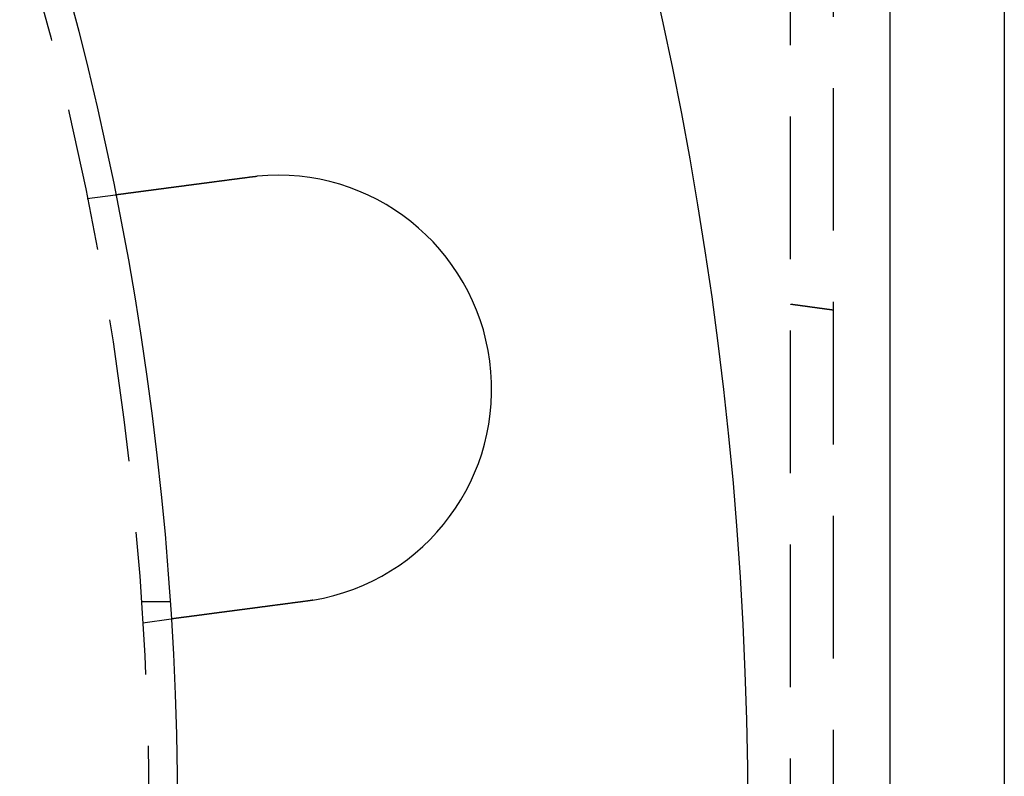
# Model space of a CAD drawing. Extents: x 0 to 1285, y -485 to 116.
# Drawn here: x 239 to 274, y -349 to -322 of the extents above; entities that cross this region are included whole.
import ezdxf

# ---------------------------------------------------------------- set-up
doc = ezdxf.new("R2010")
doc.units = 0
doc.header["$LTSCALE"] = 20
doc.linetypes.add('AUSGEZOGEN', pattern=[0])
doc.linetypes.add('VERDECKT', pattern=[0.375, 0.25, -0.125])
doc.layers.get('0').update_dxf_attribs({"linetype": 'AUSGEZOGEN'})
doc.layers.add('STEMPEL', color=3, linetype='AUSGEZOGEN')

# ---------------------------------------------------------------- blocks, each defined once
blk = doc.blocks.new('A$C8274D57A')
at = {"color": 3, "linetype": 'AUSGEZOGEN'}
for p, q in [((270, -130), (270, 130)), ((274, 130), (274, -130))]:
    blk.add_line(p, q, dxfattribs=at)
at = {"color": 1, "linetype": 'VERDECKT'}
for p, q in [((266.5, -55.5), (266.5, 55.5)), ((268, 55.5), (268, -55.5)), ((241.83242, 21.62947), (242.8262, 21.76031)), ((243.74167, 7.5), (244.74402, 7.5)), ((243.79031, 6.7578), (244.78409, 6.88863))]:
    blk.add_line(p, q, dxfattribs=at)
at = {"color": 3}
for points in [[(242.826, 21.7603, 0), (242.826, 21.7603, 0), (242.826, 21.7603, 0), (242.826, 21.7603, 0), (242.826, 21.7603, 0), (242.827, 21.7604, 0), (242.827, 21.7604, 0), (242.827, 21.7604, 0), (242.827, 21.7604, 0), (242.828, 21.7605, 0), (242.828, 21.7605, 0), (242.828, 21.7606, 0), (242.829, 21.7606, 0), (242.829, 21.7607, 0), (242.829, 21.7607, 0), (242.83, 21.7608, 0), (242.83, 21.7609, 0), (242.831, 21.7609, 0), (242.832, 21.761, 0), (242.832, 21.7611, 0), (242.833, 21.7612, 0), (242.834, 21.7613, 0), (242.834, 21.7614, 0), (242.835, 21.7615, 0), (242.836, 21.7616, 0), (242.837, 21.7617, 0), (242.838, 21.7618, 0), (242.838, 21.7619, 0), (242.839, 21.762, 0), (242.84, 21.7622, 0), (242.841, 21.7623, 0), (242.842, 21.7624, 0), (242.843, 21.7626, 0), (242.845, 21.7627, 0), (242.846, 21.7629, 0), (242.847, 21.763, 0), (242.848, 21.7632, 0), (242.849, 21.7633, 0), (242.851, 21.7635, 0), (242.852, 21.7637, 0), (242.853, 21.7639, 0), (242.855, 21.764, 0), (242.856, 21.7642, 0), (242.858, 21.7644, 0), (242.859, 21.7646, 0), (242.861, 21.7648, 0), (242.862, 21.765, 0), (242.864, 21.7652, 0), (242.865, 21.7655, 0), (242.867, 21.7657, 0), (242.869, 21.7659, 0), (242.87, 21.7661, 0), (242.872, 21.7664, 0), (242.874, 21.7666, 0), (242.876, 21.7669, 0), (242.878, 21.7671, 0), (242.88, 21.7674, 0), (242.882, 21.7676, 0), (242.884, 21.7679, 0), (242.886, 21.7682, 0), (242.888, 21.7684, 0), (242.89, 21.7687, 0), (242.892, 21.769, 0), (242.894, 21.7693, 0), (242.897, 21.7696, 0), (242.899, 21.7699, 0), (242.901, 21.7702, 0), (242.903, 21.7705, 0), (242.906, 21.7708, 0), (242.908, 21.7711, 0), (242.911, 21.7714, 0), (242.913, 21.7718, 0), (242.916, 21.7721, 0), (242.918, 21.7724, 0), (242.921, 21.7728, 0), (242.924, 21.7731, 0), (242.926, 21.7735, 0), (242.929, 21.7738, 0), (242.932, 21.7742, 0), (242.934, 21.7746, 0), (242.937, 21.7749, 0), (242.94, 21.7753, 0), (242.943, 21.7757, 0), (242.946, 21.7761, 0), (242.949, 21.7765, 0), (242.952, 21.7769, 0), (242.955, 21.7773, 0), (242.958, 21.7777, 0), (242.961, 21.7781, 0), (242.964, 21.7785, 0), (242.968, 21.7789, 0), (242.971, 21.7793, 0), (242.974, 21.7798, 0), (242.977, 21.7802, 0), (242.981, 21.7806, 0), (242.984, 21.7811, 0), (242.987, 21.7815, 0), (242.991, 21.782, 0), (242.994, 21.7824, 0), (242.998, 21.7829, 0), (243.001, 21.7833, 0), (243.005, 21.7838, 0), (243.008, 21.7843, 0), (243.012, 21.7847, 0), (243.015, 21.7852, 0), (243.019, 21.7857, 0), (243.023, 21.7862, 0), (243.027, 21.7867, 0), (243.03, 21.7872, 0), (243.034, 21.7877, 0), (243.038, 21.7882, 0), (243.042, 21.7887, 0), (243.046, 21.7892, 0), (243.05, 21.7897, 0), (243.053, 21.7902, 0), (243.057, 21.7907, 0), (243.061, 21.7913, 0), (243.065, 21.7918, 0), (243.069, 21.7923, 0), (243.073, 21.7929, 0), (243.078, 21.7934, 0), (243.082, 21.7939, 0), (243.086, 21.7945, 0), (243.09, 21.795, 0), (243.094, 21.7956, 0), (243.098, 21.7961, 0), (243.103, 21.7967, 0), (243.107, 21.7973, 0), (243.111, 21.7978, 0), (243.115, 21.7984, 0), (243.12, 21.799, 0), (243.124, 21.7995, 0), (243.128, 21.8001, 0), (243.133, 21.8007, 0), (243.137, 21.8013, 0), (243.142, 21.8018, 0), (243.146, 21.8024, 0), (243.151, 21.803, 0), (243.155, 21.8036, 0), (243.16, 21.8042, 0), (243.164, 21.8048, 0), (243.169, 21.8054, 0), (243.173, 21.806, 0), (243.178, 21.8066, 0), (243.183, 21.8072, 0), (243.187, 21.8079, 0), (243.192, 21.8085, 0), (243.197, 21.8091, 0), (243.201, 21.8097, 0), (243.206, 21.8103, 0), (243.211, 21.811, 0), (243.216, 21.8116, 0), (243.221, 21.8122, 0), (243.226, 21.8129, 0), (243.231, 21.8135, 0), (243.235, 21.8142, 0), (243.241, 21.8149, 0), (243.246, 21.8155, 0), (243.251, 21.8162, 0), (243.256, 21.8169, 0), (243.261, 21.8176, 0), (243.266, 21.8182, 0), (243.272, 21.8189, 0), (243.277, 21.8196, 0), (243.282, 21.8203, 0), (243.288, 21.821, 0), (243.293, 21.8218, 0), (243.298, 21.8225, 0), (243.304, 21.8232, 0), (243.31, 21.8239, 0), (243.315, 21.8247, 0), (243.321, 21.8254, 0), (243.326, 21.8262, 0), (243.332, 21.8269, 0), (243.338, 21.8277, 0), (243.344, 21.8284, 0), (243.349, 21.8292, 0), (243.355, 21.83, 0), (243.361, 21.8307, 0), (243.367, 21.8315, 0), (243.373, 21.8323, 0), (243.379, 21.8331, 0), (243.385, 21.8339, 0), (243.391, 21.8347, 0), (243.397, 21.8355, 0), (243.404, 21.8363, 0), (243.41, 21.8371, 0), (243.416, 21.8379, 0), (243.422, 21.8388, 0), (243.429, 21.8396, 0), (243.435, 21.8404, 0), (243.441, 21.8413, 0), (243.448, 21.8421, 0), (243.454, 21.843, 0), (243.461, 21.8438, 0), (243.467, 21.8447, 0), (243.474, 21.8456, 0), (243.48, 21.8464, 0), (243.487, 21.8473, 0), (243.494, 21.8482, 0), (243.5, 21.8491, 0), (243.507, 21.8499, 0), (243.514, 21.8508, 0), (243.521, 21.8517, 0), (243.527, 21.8526, 0), (243.534, 21.8535, 0), (243.541, 21.8544, 0), (243.548, 21.8554, 0), (243.555, 21.8563, 0), (243.562, 21.8572, 0), (243.569, 21.8581, 0), (243.576, 21.8591, 0), (243.583, 21.86, 0), (243.591, 21.8609, 0), (243.598, 21.8619, 0), (243.605, 21.8628, 0), (243.612, 21.8638, 0), (243.62, 21.8648, 0), (243.627, 21.8657, 0), (243.634, 21.8667, 0), (243.642, 21.8677, 0), (243.649, 21.8686, 0), (243.656, 21.8696, 0), (243.664, 21.8706, 0), (243.671, 21.8716, 0), (243.679, 21.8726, 0), (243.687, 21.8736, 0), (243.694, 21.8746, 0), (243.702, 21.8756, 0), (243.71, 21.8766, 0), (243.717, 21.8776, 0), (243.725, 21.8786, 0), (243.733, 21.8796, 0), (243.74, 21.8807, 0), (243.748, 21.8817, 0), (243.756, 21.8827, 0), (243.764, 21.8838, 0), (243.772, 21.8848, 0), (243.78, 21.8858, 0), (243.788, 21.8869, 0), (243.796, 21.8879, 0), (243.804, 21.889, 0), (243.812, 21.89, 0), (243.82, 21.8911, 0), (243.828, 21.8922, 0), (243.836, 21.8932, 0), (243.844, 21.8943, 0), (243.852, 21.8954, 0), (243.86, 21.8964, 0), (243.868, 21.8975, 0), (243.877, 21.8986, 0), (243.885, 21.8997, 0), (243.893, 21.9008, 0), (243.901, 21.9019, 0), (243.91, 21.903, 0), (243.918, 21.904, 0), (243.926, 21.9051, 0), (243.935, 21.9062, 0), (243.943, 21.9073, 0), (243.951, 21.9084, 0), (243.96, 21.9095, 0), (243.968, 21.9107, 0), (243.977, 21.9118, 0), (243.985, 21.9129, 0), (243.994, 21.914, 0), (244.002, 21.9151, 0), (244.01, 21.9162, 0), (244.019, 21.9173, 0), (244.027, 21.9185, 0), (244.036, 21.9196, 0), (244.045, 21.9207, 0), (244.053, 21.9218, 0), (244.062, 21.923, 0), (244.07, 21.9241, 0), (244.079, 21.9252, 0), (244.087, 21.9264, 0), (244.096, 21.9275, 0), (244.105, 21.9286, 0), (244.113, 21.9298, 0), (244.122, 21.9309, 0), (244.131, 21.932, 0), (244.139, 21.9332, 0), (244.148, 21.9343, 0), (244.157, 21.9355, 0), (244.165, 21.9366, 0), (244.174, 21.9377, 0), (244.183, 21.9389, 0), (244.191, 21.94, 0), (244.2, 21.9412, 0), (244.209, 21.9423, 0), (244.217, 21.9435, 0), (244.226, 21.9446, 0), (244.235, 21.9458, 0), (244.244, 21.9469, 0), (244.252, 21.9481, 0), (244.261, 21.9492, 0), (244.27, 21.9504, 0), (244.279, 21.9515, 0), (244.287, 21.9527, 0), (244.296, 21.9538, 0), (244.305, 21.955, 0), (244.314, 21.9562, 0), (244.323, 21.9573, 0), (244.332, 21.9585, 0), (244.341, 21.9597, 0), (244.35, 21.9609, 0), (244.359, 21.9621, 0), (244.368, 21.9633, 0), (244.377, 21.9645, 0), (244.387, 21.9657, 0), (244.396, 21.9669, 0), (244.405, 21.9682, 0), (244.414, 21.9694, 0), (244.424, 21.9706, 0), (244.433, 21.9719, 0), (244.443, 21.9731, 0), (244.452, 21.9744, 0), (244.462, 21.9756, 0), (244.471, 21.9769, 0), (244.481, 21.9782, 0), (244.491, 21.9794, 0), (244.5, 21.9807, 0), (244.51, 21.982, 0), (244.52, 21.9833, 0), (244.53, 21.9846, 0), (244.54, 21.9859, 0), (244.549, 21.9872, 0), (244.559, 21.9885, 0), (244.569, 21.9898, 0), (244.579, 21.9911, 0), (244.589, 21.9924, 0), (244.599, 21.9938, 0), (244.609, 21.9951, 0), (244.62, 21.9964, 0), (244.63, 21.9978, 0), (244.64, 21.9991, 0), (244.65, 22.0004, 0), (244.66, 22.0018, 0), (244.671, 22.0031, 0), (244.681, 22.0045, 0), (244.691, 22.0059, 0), (244.702, 22.0072, 0), (244.712, 22.0086, 0), (244.723, 22.01, 0), (244.733, 22.0114, 0), (244.744, 22.0127, 0), (244.754, 22.0141, 0), (244.765, 22.0155, 0), (244.775, 22.0169, 0), (244.786, 22.0183, 0), (244.797, 22.0197, 0), (244.807, 22.0211, 0), (244.818, 22.0225, 0), (244.829, 22.0239, 0), (244.84, 22.0254, 0), (244.85, 22.0268, 0), (244.861, 22.0282, 0), (244.872, 22.0296, 0), (244.883, 22.0311, 0), (244.894, 22.0325, 0), (244.905, 22.0339, 0), (244.916, 22.0354, 0), (244.927, 22.0368, 0), (244.938, 22.0383, 0), (244.949, 22.0397, 0), (244.96, 22.0412, 0), (244.971, 22.0426, 0), (244.982, 22.0441, 0), (244.993, 22.0456, 0), (245.004, 22.047, 0), (245.015, 22.0485, 0), (245.026, 22.05, 0), (245.038, 22.0514, 0), (245.049, 22.0529, 0), (245.06, 22.0544, 0), (245.071, 22.0559, 0), (245.083, 22.0574, 0), (245.094, 22.0589, 0), (245.105, 22.0603, 0), (245.117, 22.0618, 0), (245.128, 22.0633, 0), (245.139, 22.0648, 0), (245.151, 22.0663, 0), (245.162, 22.0678, 0), (245.174, 22.0693, 0), (245.185, 22.0708, 0), (245.196, 22.0724, 0), (245.208, 22.0739, 0), (245.219, 22.0754, 0), (245.231, 22.0769, 0), (245.242, 22.0784, 0), (245.254, 22.0799, 0), (245.265, 22.0814, 0), (245.277, 22.083, 0), (245.289, 22.0845, 0), (245.3, 22.086, 0), (245.312, 22.0875, 0), (245.323, 22.089, 0), (245.335, 22.0906, 0), (245.346, 22.0921, 0), (245.358, 22.0936, 0), (245.37, 22.0952, 0), (245.381, 22.0967, 0), (245.393, 22.0982, 0), (245.405, 22.0997, 0), (245.416, 22.1013, 0), (245.428, 22.1028, 0), (245.439, 22.1043, 0), (245.451, 22.1059, 0), (245.463, 22.1074, 0), (245.474, 22.1089, 0), (245.486, 22.1105, 0), (245.498, 22.112, 0), (245.509, 22.1136, 0), (245.521, 22.1151, 0), (245.533, 22.1166, 0), (245.544, 22.1182, 0), (245.556, 22.1197, 0), (245.568, 22.1212, 0), (245.579, 22.1228, 0), (245.591, 22.1243, 0), (245.603, 22.1258, 0), (245.614, 22.1274, 0), (245.626, 22.1289, 0), (245.638, 22.1304, 0), (245.649, 22.132, 0), (245.661, 22.1335, 0), (245.672, 22.135, 0), (245.684, 22.1366, 0), (245.696, 22.1381, 0), (245.707, 22.1396, 0), (245.719, 22.1411, 0), (245.731, 22.1427, 0), (245.742, 22.1442, 0), (245.754, 22.1457, 0), (245.765, 22.1472, 0), (245.777, 22.1488, 0), (245.788, 22.1503, 0), (245.8, 22.1518, 0), (245.811, 22.1533, 0), (245.823, 22.1548, 0), (245.834, 22.1563, 0), (245.846, 22.1579, 0), (245.857, 22.1594, 0), (245.869, 22.1609, 0), (245.88, 22.1624, 0), (245.892, 22.1639, 0), (245.903, 22.1654, 0), (245.915, 22.1669, 0), (245.926, 22.1684, 0), (245.938, 22.1699, 0), (245.949, 22.1715, 0), (245.961, 22.173, 0), (245.972, 22.1745, 0), (245.984, 22.1761, 0), (245.996, 22.1776, 0), (246.008, 22.1792, 0), (246.02, 22.1807, 0), (246.031, 22.1823, 0), (246.043, 22.1838, 0), (246.055, 22.1854, 0), (246.067, 22.187, 0), (246.079, 22.1886, 0), (246.091, 22.1901, 0), (246.103, 22.1917, 0), (246.115, 22.1933, 0), (246.127, 22.1949, 0), (246.14, 22.1965, 0), (246.152, 22.1981, 0), (246.164, 22.1997, 0), (246.176, 22.2013, 0), (246.189, 22.203, 0), (246.201, 22.2046, 0), (246.213, 22.2062, 0), (246.226, 22.2078, 0), (246.238, 22.2095, 0), (246.25, 22.2111, 0), (246.263, 22.2127, 0), (246.275, 22.2144, 0), (246.288, 22.216, 0), (246.3, 22.2177, 0), (246.313, 22.2193, 0), (246.325, 22.221, 0), (246.338, 22.2226, 0), (246.351, 22.2243, 0), (246.363, 22.226, 0), (246.376, 22.2276, 0), (246.389, 22.2293, 0), (246.401, 22.231, 0), (246.414, 22.2327, 0), (246.427, 22.2343, 0), (246.44, 22.236, 0), (246.452, 22.2377, 0), (246.465, 22.2394, 0), (246.478, 22.2411, 0), (246.491, 22.2428, 0), (246.504, 22.2445, 0), (246.517, 22.2462, 0), (246.53, 22.2479, 0), (246.543, 22.2496, 0), (246.556, 22.2513, 0), (246.569, 22.253, 0), (246.582, 22.2547, 0), (246.595, 22.2564, 0), (246.608, 22.2581, 0), (246.621, 22.2598, 0), (246.634, 22.2616, 0), (246.647, 22.2633, 0), (246.66, 22.265, 0), (246.673, 22.2667, 0), (246.686, 22.2685, 0), (246.699, 22.2702, 0), (246.712, 22.2719, 0), (246.725, 22.2736, 0), (246.738, 22.2754, 0), (246.752, 22.2771, 0), (246.765, 22.2788, 0), (246.778, 22.2806, 0), (246.791, 22.2823, 0), (246.804, 22.284, 0), (246.818, 22.2858, 0), (246.831, 22.2875, 0), (246.844, 22.2893, 0), (246.857, 22.291, 0), (246.87, 22.2927, 0), (246.884, 22.2945, 0), (246.897, 22.2962, 0), (246.91, 22.298, 0), (246.923, 22.2997, 0), (246.937, 22.3015, 0), (246.95, 22.3032, 0), (246.963, 22.305, 0), (246.976, 22.3067, 0), (246.99, 22.3084, 0), (247.003, 22.3102, 0), (247.016, 22.3119, 0), (247.03, 22.3137, 0), (247.043, 22.3154, 0), (247.056, 22.3172, 0), (247.069, 22.3189, 0), (247.083, 22.3207, 0), (247.096, 22.3224, 0), (247.109, 22.3242, 0), (247.122, 22.3259, 0), (247.136, 22.3276, 0), (247.149, 22.3294, 0), (247.162, 22.3311, 0), (247.175, 22.3329, 0), (247.189, 22.3346, 0), (247.202, 22.3364, 0), (247.215, 22.3381, 0), (247.228, 22.3398, 0), (247.241, 22.3416, 0), (247.255, 22.3433, 0), (247.268, 22.345, 0), (247.281, 22.3468, 0), (247.294, 22.3485, 0), (247.307, 22.3502, 0), (247.32, 22.352, 0), (247.333, 22.3537, 0), (247.347, 22.3554, 0), (247.36, 22.3571, 0), (247.373, 22.3589, 0), (247.386, 22.3606, 0), (247.399, 22.3623, 0), (247.412, 22.364, 0), (247.425, 22.3657, 0), (247.438, 22.3675, 0), (247.451, 22.3692, 0), (247.464, 22.3709, 0), (247.477, 22.3726, 0), (247.49, 22.3743, 0), (247.503, 22.376, 0), (247.516, 22.3777, 0), (247.529, 22.3794, 0), (247.541, 22.3811, 0)], [(247.541, 22.3811, 0), (247.543, 22.3813, 0), (247.545, 22.3816, 0), (247.547, 22.3819, 0), (247.549, 22.3821, 0), (247.551, 22.3824, 0), (247.553, 22.3827, 0), (247.555, 22.3829, 0), (247.557, 22.3832, 0), (247.559, 22.3834, 0), (247.561, 22.3837, 0), (247.563, 22.3839, 0), (247.565, 22.3842, 0), (247.567, 22.3845, 0), (247.569, 22.3847, 0), (247.571, 22.385, 0), (247.573, 22.3852, 0), (247.575, 22.3855, 0), (247.577, 22.3857, 0), (247.579, 22.386, 0), (247.581, 22.3862, 0), (247.583, 22.3865, 0), (247.585, 22.3867, 0), (247.587, 22.387, 0), (247.589, 22.3872, 0), (247.591, 22.3875, 0), (247.593, 22.3877, 0), (247.595, 22.388, 0), (247.597, 22.3882, 0), (247.599, 22.3885, 0), (247.601, 22.3887, 0), (247.603, 22.389, 0), (247.605, 22.3892, 0), (247.607, 22.3895, 0), (247.609, 22.3897, 0), (247.611, 22.39, 0), (247.613, 22.3902, 0), (247.615, 22.3904, 0), (247.617, 22.3907, 0), (247.619, 22.3909, 0), (247.621, 22.3912, 0), (247.623, 22.3914, 0), (247.625, 22.3917, 0), (247.627, 22.3919, 0), (247.629, 22.3921, 0), (247.631, 22.3924, 0), (247.633, 22.3926, 0), (247.635, 22.3928, 0), (247.637, 22.3931, 0), (247.639, 22.3933, 0), (247.641, 22.3936, 0), (247.643, 22.3938, 0), (247.645, 22.394, 0), (247.647, 22.3943, 0), (247.649, 22.3945, 0), (247.651, 22.3947, 0), (247.653, 22.395, 0), (247.655, 22.3952, 0), (247.657, 22.3954, 0), (247.659, 22.3957, 0), (247.661, 22.3959, 0), (247.663, 22.3961, 0), (247.665, 22.3963, 0), (247.667, 22.3966, 0), (247.669, 22.3968, 0), (247.671, 22.397, 0), (247.673, 22.3973, 0), (247.675, 22.3975, 0), (247.677, 22.3977, 0), (247.679, 22.3979, 0), (247.681, 22.3982, 0), (247.683, 22.3984, 0), (247.685, 22.3986, 0), (247.687, 22.3988, 0), (247.689, 22.3991, 0), (247.691, 22.3993, 0), (247.693, 22.3995, 0), (247.695, 22.3997, 0), (247.697, 22.3999, 0), (247.699, 22.4002, 0), (247.701, 22.4004, 0), (247.703, 22.4006, 0), (247.705, 22.4008, 0), (247.707, 22.401, 0), (247.709, 22.4013, 0), (247.711, 22.4015, 0), (247.713, 22.4017, 0), (247.715, 22.4019, 0), (247.717, 22.4021, 0), (247.719, 22.4023, 0), (247.721, 22.4026, 0), (247.723, 22.4028, 0), (247.725, 22.403, 0), (247.727, 22.4032, 0), (247.729, 22.4034, 0), (247.731, 22.4036, 0), (247.733, 22.4038, 0), (247.735, 22.404, 0), (247.737, 22.4043, 0), (247.739, 22.4045, 0), (247.741, 22.4047, 0), (247.743, 22.4049, 0), (247.745, 22.4051, 0), (247.747, 22.4053, 0), (247.749, 22.4055, 0), (247.751, 22.4057, 0), (247.753, 22.4059, 0), (247.755, 22.4061, 0), (247.757, 22.4063, 0), (247.759, 22.4065, 0), (247.761, 22.4067, 0), (247.763, 22.4069, 0), (247.765, 22.4071, 0), (247.767, 22.4073, 0), (247.769, 22.4075, 0), (247.771, 22.4077, 0), (247.773, 22.4079, 0), (247.775, 22.4081, 0), (247.777, 22.4083, 0), (247.779, 22.4085, 0), (247.781, 22.4087, 0), (247.783, 22.4089, 0), (247.785, 22.4091, 0), (247.787, 22.4093, 0), (247.789, 22.4095, 0), (247.791, 22.4097, 0), (247.793, 22.4099, 0), (247.795, 22.4101, 0)], [(249.499, 7.50941, 0), (249.487, 7.50772, 0), (249.474, 7.50602, 0), (249.461, 7.50432, 0), (249.448, 7.50262, 0), (249.435, 7.50091, 0), (249.422, 7.49921, 0), (249.409, 7.4975, 0), (249.396, 7.49579, 0), (249.383, 7.49407, 0), (249.37, 7.49236, 0), (249.357, 7.49064, 0), (249.344, 7.48892, 0), (249.331, 7.4872, 0), (249.318, 7.48548, 0), (249.304, 7.48375, 0), (249.291, 7.48202, 0), (249.278, 7.4803, 0), (249.265, 7.47857, 0), (249.252, 7.47684, 0), (249.239, 7.4751, 0), (249.226, 7.47337, 0), (249.212, 7.47163, 0), (249.199, 7.4699, 0), (249.186, 7.46816, 0), (249.173, 7.46642, 0), (249.16, 7.46468, 0), (249.146, 7.46294, 0), (249.133, 7.4612, 0), (249.12, 7.45946, 0), (249.107, 7.45772, 0), (249.093, 7.45597, 0), (249.08, 7.45423, 0), (249.067, 7.45248, 0), (249.054, 7.45074, 0), (249.04, 7.44899, 0), (249.027, 7.44725, 0), (249.014, 7.4455, 0), (249.001, 7.44376, 0), (248.987, 7.44201, 0), (248.974, 7.44026, 0), (248.961, 7.43852, 0), (248.948, 7.43677, 0), (248.934, 7.43502, 0), (248.921, 7.43328, 0), (248.908, 7.43153, 0), (248.895, 7.42979, 0), (248.881, 7.42804, 0), (248.868, 7.4263, 0), (248.855, 7.42455, 0), (248.842, 7.42281, 0), (248.828, 7.42107, 0), (248.815, 7.41933, 0), (248.802, 7.41759, 0), (248.789, 7.41585, 0), (248.775, 7.41411, 0), (248.762, 7.41237, 0), (248.749, 7.41063, 0), (248.736, 7.4089, 0), (248.723, 7.40716, 0), (248.71, 7.40543, 0), (248.696, 7.4037, 0), (248.683, 7.40197, 0), (248.67, 7.40024, 0), (248.657, 7.39851, 0), (248.644, 7.39678, 0), (248.631, 7.39506, 0), (248.618, 7.39333, 0), (248.605, 7.39161, 0), (248.592, 7.38989, 0), (248.578, 7.38818, 0), (248.565, 7.38646, 0), (248.552, 7.38475, 0), (248.539, 7.38303, 0), (248.526, 7.38132, 0), (248.513, 7.37962, 0), (248.501, 7.37791, 0), (248.488, 7.37621, 0), (248.475, 7.37451, 0), (248.462, 7.37281, 0), (248.449, 7.37111, 0), (248.436, 7.36942, 0), (248.423, 7.36773, 0), (248.41, 7.36604, 0), (248.398, 7.36435, 0), (248.385, 7.36267, 0), (248.372, 7.36099, 0), (248.359, 7.35931, 0), (248.347, 7.35764, 0), (248.334, 7.35597, 0), (248.321, 7.3543, 0), (248.309, 7.35263, 0), (248.296, 7.35097, 0), (248.283, 7.34931, 0), (248.271, 7.34766, 0), (248.258, 7.346, 0), (248.246, 7.34435, 0), (248.233, 7.34271, 0), (248.221, 7.34107, 0), (248.208, 7.33943, 0), (248.196, 7.33779, 0), (248.183, 7.33616, 0), (248.171, 7.33453, 0), (248.159, 7.33291, 0), (248.146, 7.33129, 0), (248.134, 7.32967, 0), (248.122, 7.32806, 0), (248.11, 7.32645, 0), (248.097, 7.32485, 0), (248.085, 7.32325, 0), (248.073, 7.32165, 0), (248.061, 7.32006, 0), (248.049, 7.31847, 0), (248.037, 7.31689, 0), (248.025, 7.31531, 0), (248.013, 7.31374, 0), (248.001, 7.31217, 0), (247.989, 7.3106, 0), (247.977, 7.30904, 0), (247.966, 7.30749, 0), (247.954, 7.30594, 0), (247.942, 7.30439, 0), (247.93, 7.30285, 0), (247.919, 7.30131, 0), (247.907, 7.29978, 0), (247.895, 7.29826, 0), (247.884, 7.29674, 0), (247.872, 7.29522, 0), (247.861, 7.29371, 0), (247.85, 7.2922, 0), (247.838, 7.2907, 0), (247.827, 7.28919, 0), (247.815, 7.28769, 0), (247.804, 7.28618, 0), (247.792, 7.28467, 0), (247.781, 7.28315, 0), (247.769, 7.28164, 0), (247.758, 7.28012, 0), (247.746, 7.2786, 0), (247.735, 7.27708, 0), (247.723, 7.27556, 0), (247.712, 7.27404, 0), (247.7, 7.27252, 0), (247.688, 7.27099, 0), (247.677, 7.26947, 0), (247.665, 7.26794, 0), (247.654, 7.26641, 0), (247.642, 7.26488, 0), (247.63, 7.26335, 0), (247.619, 7.26182, 0), (247.607, 7.26029, 0), (247.595, 7.25876, 0), (247.584, 7.25723, 0), (247.572, 7.25569, 0), (247.561, 7.25416, 0), (247.549, 7.25263, 0), (247.537, 7.25109, 0), (247.526, 7.24956, 0), (247.514, 7.24802, 0), (247.502, 7.24649, 0), (247.491, 7.24495, 0), (247.479, 7.24342, 0), (247.467, 7.24188, 0), (247.456, 7.24035, 0), (247.444, 7.23881, 0), (247.432, 7.23728, 0), (247.421, 7.23574, 0), (247.409, 7.23421, 0), (247.397, 7.23267, 0), (247.386, 7.23114, 0), (247.374, 7.22961, 0), (247.362, 7.22808, 0), (247.351, 7.22654, 0), (247.339, 7.22501, 0), (247.328, 7.22348, 0), (247.316, 7.22195, 0), (247.304, 7.22043, 0), (247.293, 7.2189, 0), (247.281, 7.21737, 0), (247.27, 7.21585, 0), (247.258, 7.21432, 0), (247.246, 7.2128, 0), (247.235, 7.21128, 0), (247.223, 7.20976, 0), (247.212, 7.20824, 0), (247.2, 7.20673, 0), (247.189, 7.20521, 0), (247.177, 7.2037, 0), (247.166, 7.20219, 0), (247.154, 7.20068, 0), (247.143, 7.19917, 0), (247.131, 7.19766, 0), (247.12, 7.19616, 0), (247.109, 7.19466, 0), (247.097, 7.19316, 0), (247.086, 7.19166, 0), (247.074, 7.19017, 0), (247.063, 7.18867, 0), (247.052, 7.18718, 0), (247.041, 7.1857, 0), (247.029, 7.18421, 0), (247.018, 7.18273, 0), (247.007, 7.18125, 0), (246.995, 7.17977, 0), (246.984, 7.17829, 0), (246.973, 7.17682, 0), (246.962, 7.17535, 0), (246.951, 7.17389, 0), (246.94, 7.17242, 0), (246.929, 7.17096, 0), (246.918, 7.16951, 0), (246.907, 7.16805, 0), (246.895, 7.1666, 0), (246.884, 7.16515, 0), (246.874, 7.16371, 0), (246.863, 7.16227, 0), (246.852, 7.16083, 0), (246.841, 7.1594, 0), (246.83, 7.15797, 0), (246.819, 7.15654, 0), (246.808, 7.15511, 0), (246.797, 7.15369, 0), (246.787, 7.15228, 0), (246.776, 7.15086, 0), (246.765, 7.14945, 0), (246.755, 7.14805, 0), (246.744, 7.14664, 0), (246.733, 7.14524, 0), (246.723, 7.14385, 0), (246.712, 7.14246, 0), (246.702, 7.14107, 0), (246.691, 7.13969, 0), (246.681, 7.13831, 0), (246.67, 7.13693, 0), (246.66, 7.13556, 0), (246.649, 7.13419, 0), (246.639, 7.13283, 0), (246.629, 7.13147, 0), (246.618, 7.13012, 0), (246.608, 7.12877, 0), (246.598, 7.12742, 0), (246.588, 7.12608, 0), (246.578, 7.12474, 0), (246.567, 7.12341, 0), (246.557, 7.12208, 0), (246.547, 7.12075, 0), (246.537, 7.11943, 0), (246.527, 7.11812, 0), (246.517, 7.11681, 0), (246.507, 7.1155, 0), (246.497, 7.1142, 0), (246.488, 7.1129, 0), (246.478, 7.11161, 0), (246.468, 7.11033, 0), (246.458, 7.10904, 0), (246.449, 7.10777, 0), (246.439, 7.1065, 0), (246.429, 7.10523, 0), (246.42, 7.10397, 0), (246.41, 7.10271, 0), (246.401, 7.10146, 0), (246.391, 7.10021, 0), (246.382, 7.09897, 0), (246.372, 7.09773, 0), (246.363, 7.0965, 0), (246.354, 7.09528, 0), (246.344, 7.09406, 0), (246.335, 7.09284, 0), (246.326, 7.09163, 0), (246.317, 7.09043, 0), (246.308, 7.08923, 0), (246.299, 7.08804, 0), (246.29, 7.08685, 0), (246.281, 7.08567, 0), (246.272, 7.08449, 0), (246.263, 7.08332, 0), (246.254, 7.08216, 0), (246.245, 7.081, 0), (246.237, 7.07985, 0), (246.228, 7.0787, 0), (246.219, 7.07755, 0), (246.21, 7.0764, 0), (246.202, 7.07525, 0), (246.193, 7.0741, 0), (246.184, 7.07295, 0), (246.175, 7.0718, 0), (246.167, 7.07065, 0), (246.158, 7.06951, 0), (246.149, 7.06836, 0), (246.141, 7.06721, 0), (246.132, 7.06607, 0), (246.123, 7.06493, 0), (246.114, 7.06378, 0), (246.106, 7.06264, 0), (246.097, 7.0615, 0), (246.088, 7.06036, 0), (246.08, 7.05922, 0), (246.071, 7.05808, 0), (246.063, 7.05695, 0), (246.054, 7.05581, 0), (246.045, 7.05468, 0), (246.037, 7.05355, 0), (246.028, 7.05242, 0), (246.02, 7.05129, 0), (246.011, 7.05016, 0), (246.002, 7.04903, 0), (245.994, 7.04791, 0), (245.985, 7.04679, 0), (245.977, 7.04566, 0), (245.968, 7.04455, 0), (245.96, 7.04343, 0), (245.951, 7.04231, 0), (245.943, 7.0412, 0), (245.935, 7.04009, 0), (245.926, 7.03898, 0), (245.918, 7.03787, 0), (245.909, 7.03677, 0), (245.901, 7.03566, 0), (245.893, 7.03456, 0), (245.884, 7.03347, 0), (245.876, 7.03237, 0), (245.868, 7.03128, 0), (245.859, 7.03019, 0), (245.851, 7.0291, 0), (245.843, 7.02802, 0), (245.835, 7.02693, 0), (245.826, 7.02585, 0), (245.818, 7.02478, 0), (245.81, 7.0237, 0), (245.802, 7.02263, 0), (245.794, 7.02156, 0), (245.786, 7.0205, 0), (245.778, 7.01944, 0), (245.77, 7.01838, 0), (245.762, 7.01732, 0), (245.754, 7.01627, 0), (245.746, 7.01522, 0), (245.738, 7.01417, 0), (245.73, 7.01313, 0), (245.722, 7.01209, 0), (245.714, 7.01106, 0), (245.706, 7.01003, 0), (245.698, 7.009, 0), (245.691, 7.00797, 0), (245.683, 7.00695, 0), (245.675, 7.00594, 0), (245.667, 7.00492, 0), (245.66, 7.00391, 0), (245.652, 7.00291, 0), (245.644, 7.00191, 0), (245.637, 7.00091, 0), (245.629, 6.99992, 0), (245.622, 6.99893, 0), (245.614, 6.99794, 0), (245.607, 6.99696, 0), (245.6, 6.99599, 0), (245.592, 6.99501, 0), (245.585, 6.99405, 0), (245.577, 6.99308, 0), (245.57, 6.99212, 0), (245.563, 6.99117, 0), (245.556, 6.99022, 0), (245.549, 6.98927, 0), (245.541, 6.98833, 0), (245.534, 6.98739, 0), (245.527, 6.98646, 0), (245.52, 6.98553, 0), (245.513, 6.98461, 0), (245.506, 6.98369, 0), (245.499, 6.98278, 0), (245.492, 6.98186, 0), (245.485, 6.98096, 0), (245.479, 6.98006, 0), (245.472, 6.97916, 0), (245.465, 6.97827, 0), (245.458, 6.97738, 0), (245.452, 6.9765, 0), (245.445, 6.97562, 0), (245.438, 6.97475, 0), (245.432, 6.97388, 0), (245.425, 6.97302, 0), (245.419, 6.97216, 0), (245.412, 6.9713, 0), (245.406, 6.97045, 0), (245.399, 6.96961, 0), (245.393, 6.96877, 0), (245.386, 6.96793, 0), (245.38, 6.9671, 0), (245.374, 6.96628, 0), (245.368, 6.96546, 0), (245.361, 6.96464, 0), (245.355, 6.96383, 0), (245.349, 6.96302, 0), (245.343, 6.96222, 0), (245.337, 6.96142, 0), (245.331, 6.96063, 0), (245.325, 6.95985, 0), (245.319, 6.95907, 0), (245.313, 6.95829, 0), (245.307, 6.95752, 0), (245.302, 6.95675, 0), (245.296, 6.95599, 0), (245.29, 6.95523, 0), (245.284, 6.95448, 0), (245.279, 6.95374, 0), (245.273, 6.953, 0), (245.267, 6.95226, 0), (245.262, 6.95153, 0), (245.256, 6.95081, 0), (245.251, 6.95009, 0), (245.245, 6.94937, 0), (245.24, 6.94866, 0), (245.235, 6.94796, 0), (245.229, 6.94726, 0), (245.224, 6.94657, 0), (245.219, 6.94588, 0), (245.214, 6.94519, 0), (245.209, 6.94452, 0), (245.203, 6.94384, 0), (245.198, 6.94318, 0), (245.193, 6.94252, 0), (245.188, 6.94186, 0), (245.183, 6.94121, 0), (245.179, 6.94056, 0), (245.174, 6.93993, 0), (245.169, 6.93929, 0), (245.164, 6.93866, 0), (245.159, 6.93804, 0), (245.155, 6.93742, 0), (245.15, 6.9368, 0), (245.145, 6.93619, 0), (245.141, 6.93557, 0), (245.136, 6.93496, 0), (245.131, 6.93435, 0), (245.127, 6.93375, 0), (245.122, 6.93315, 0), (245.118, 6.93255, 0), (245.113, 6.93195, 0), (245.109, 6.93136, 0), (245.104, 6.93076, 0), (245.1, 6.93018, 0), (245.095, 6.92959, 0), (245.091, 6.92901, 0), (245.086, 6.92843, 0), (245.082, 6.92785, 0), (245.078, 6.92728, 0), (245.073, 6.92671, 0), (245.069, 6.92614, 0), (245.065, 6.92558, 0), (245.06, 6.92502, 0), (245.056, 6.92446, 0), (245.052, 6.92391, 0), (245.048, 6.92335, 0), (245.044, 6.92281, 0), (245.04, 6.92226, 0), (245.035, 6.92172, 0), (245.031, 6.92118, 0), (245.027, 6.92065, 0), (245.023, 6.92012, 0), (245.019, 6.91959, 0), (245.015, 6.91907, 0), (245.011, 6.91855, 0), (245.007, 6.91803, 0), (245.004, 6.91752, 0), (245, 6.91701, 0), (244.996, 6.9165, 0), (244.992, 6.916, 0), (244.988, 6.91551, 0), (244.984, 6.91501, 0), (244.981, 6.91452, 0), (244.977, 6.91404, 0), (244.973, 6.91355, 0), (244.97, 6.91308, 0), (244.966, 6.9126, 0), (244.963, 6.91213, 0), (244.959, 6.91167, 0), (244.956, 6.9112, 0), (244.952, 6.91075, 0), (244.949, 6.91029, 0), (244.945, 6.90984, 0), (244.942, 6.9094, 0), (244.938, 6.90896, 0), (244.935, 6.90852, 0), (244.932, 6.90809, 0), (244.929, 6.90766, 0), (244.925, 6.90724, 0), (244.922, 6.90682, 0), (244.919, 6.90641, 0), (244.916, 6.906, 0), (244.913, 6.90559, 0), (244.91, 6.90519, 0), (244.907, 6.9048, 0), (244.904, 6.9044, 0), (244.901, 6.90402, 0), (244.898, 6.90364, 0), (244.895, 6.90326, 0), (244.892, 6.90289, 0), (244.89, 6.90252, 0), (244.887, 6.90216, 0), (244.884, 6.9018, 0), (244.881, 6.90145, 0), (244.879, 6.9011, 0), (244.876, 6.90076, 0), (244.874, 6.90042, 0), (244.871, 6.90009, 0), (244.869, 6.89976, 0), (244.866, 6.89943, 0), (244.864, 6.89912, 0), (244.861, 6.8988, 0), (244.859, 6.8985, 0), (244.857, 6.89819, 0), (244.854, 6.89789, 0), (244.852, 6.8976, 0), (244.85, 6.89731, 0), (244.848, 6.89703, 0), (244.846, 6.89675, 0), (244.844, 6.89648, 0), (244.842, 6.89621, 0), (244.84, 6.89595, 0), (244.838, 6.89569, 0), (244.836, 6.89543, 0), (244.834, 6.89518, 0), (244.832, 6.89494, 0), (244.83, 6.8947, 0), (244.828, 6.89446, 0), (244.827, 6.89423, 0), (244.825, 6.89401, 0), (244.823, 6.89379, 0), (244.822, 6.89357, 0), (244.82, 6.89336, 0), (244.818, 6.89315, 0), (244.817, 6.89295, 0), (244.815, 6.89276, 0), (244.814, 6.89256, 0), (244.813, 6.89238, 0), (244.811, 6.89219, 0), (244.81, 6.89201, 0), (244.808, 6.89184, 0), (244.807, 6.89167, 0), (244.806, 6.89151, 0), (244.805, 6.89135, 0), (244.804, 6.89119, 0), (244.802, 6.89104, 0), (244.801, 6.8909, 0), (244.8, 6.89076, 0), (244.799, 6.89062, 0), (244.798, 6.89049, 0), (244.797, 6.89036, 0), (244.796, 6.89024, 0), (244.795, 6.89012, 0), (244.795, 6.89001, 0), (244.794, 6.8899, 0), (244.793, 6.8898, 0), (244.792, 6.8897, 0), (244.791, 6.8896, 0), (244.791, 6.88951, 0), (244.79, 6.88942, 0), (244.789, 6.88934, 0), (244.789, 6.88927, 0), (244.788, 6.88919, 0), (244.788, 6.88912, 0), (244.787, 6.88906, 0), (244.787, 6.889, 0), (244.786, 6.88895, 0), (244.786, 6.8889, 0), (244.786, 6.88885, 0), (244.785, 6.88881, 0), (244.785, 6.88877, 0), (244.785, 6.88874, 0), (244.785, 6.88871, 0), (244.785, 6.88869, 0), (244.784, 6.88867, 0), (244.784, 6.88865, 0), (244.784, 6.88864, 0), (244.784, 6.88863, 0), (244.784, 6.88863, 0)], [(249.752, 7.54707, 0), (249.75, 7.54674, 0), (249.748, 7.54641, 0), (249.746, 7.54608, 0), (249.744, 7.54575, 0), (249.742, 7.54543, 0), (249.74, 7.5451, 0), (249.738, 7.54477, 0), (249.736, 7.54445, 0), (249.734, 7.54412, 0), (249.732, 7.54379, 0), (249.73, 7.54347, 0), (249.728, 7.54314, 0), (249.726, 7.54282, 0), (249.724, 7.5425, 0), (249.722, 7.54218, 0), (249.72, 7.54185, 0), (249.718, 7.54153, 0), (249.716, 7.54121, 0), (249.714, 7.54089, 0), (249.712, 7.54057, 0), (249.71, 7.54025, 0), (249.708, 7.53993, 0), (249.706, 7.53961, 0), (249.704, 7.53929, 0), (249.702, 7.53898, 0), (249.7, 7.53866, 0), (249.698, 7.53834, 0), (249.696, 7.53803, 0), (249.694, 7.53771, 0), (249.693, 7.5374, 0), (249.691, 7.53708, 0), (249.689, 7.53677, 0), (249.687, 7.53646, 0), (249.685, 7.53615, 0), (249.683, 7.53583, 0), (249.681, 7.53552, 0), (249.679, 7.53521, 0), (249.677, 7.5349, 0), (249.675, 7.53459, 0), (249.673, 7.53428, 0), (249.671, 7.53397, 0), (249.669, 7.53366, 0), (249.667, 7.53336, 0), (249.665, 7.53305, 0), (249.663, 7.53274, 0), (249.661, 7.53244, 0), (249.659, 7.53213, 0), (249.657, 7.53183, 0), (249.655, 7.53152, 0), (249.653, 7.53122, 0), (249.651, 7.53091, 0), (249.649, 7.53061, 0), (249.647, 7.53031, 0), (249.645, 7.53001, 0), (249.643, 7.52971, 0), (249.641, 7.5294, 0), (249.639, 7.5291, 0), (249.637, 7.5288, 0), (249.635, 7.5285, 0), (249.633, 7.52821, 0), (249.631, 7.52791, 0), (249.629, 7.52761, 0), (249.627, 7.52731, 0), (249.625, 7.52702, 0), (249.623, 7.52672, 0), (249.621, 7.52643, 0), (249.619, 7.52613, 0), (249.617, 7.52584, 0), (249.615, 7.52554, 0), (249.613, 7.52525, 0), (249.611, 7.52496, 0), (249.609, 7.52466, 0), (249.607, 7.52437, 0), (249.605, 7.52408, 0), (249.603, 7.52379, 0), (249.601, 7.5235, 0), (249.599, 7.52321, 0), (249.597, 7.52292, 0), (249.595, 7.52263, 0), (249.593, 7.52234, 0), (249.591, 7.52206, 0), (249.589, 7.52177, 0), (249.587, 7.52148, 0), (249.585, 7.5212, 0), (249.583, 7.52091, 0), (249.581, 7.52063, 0), (249.579, 7.52034, 0), (249.577, 7.52006, 0), (249.575, 7.51978, 0), (249.573, 7.51949, 0), (249.571, 7.51921, 0), (249.569, 7.51893, 0), (249.567, 7.51865, 0), (249.565, 7.51837, 0), (249.563, 7.51809, 0), (249.561, 7.51781, 0), (249.559, 7.51753, 0), (249.557, 7.51725, 0), (249.555, 7.51697, 0), (249.553, 7.5167, 0), (249.551, 7.51642, 0), (249.549, 7.51614, 0), (249.547, 7.51587, 0), (249.545, 7.51559, 0), (249.543, 7.51532, 0), (249.541, 7.51504, 0), (249.539, 7.51477, 0), (249.537, 7.5145, 0), (249.535, 7.51423, 0), (249.533, 7.51395, 0), (249.531, 7.51368, 0), (249.529, 7.51341, 0), (249.527, 7.51314, 0), (249.525, 7.51287, 0), (249.523, 7.5126, 0), (249.521, 7.51233, 0), (249.519, 7.51207, 0), (249.517, 7.5118, 0), (249.515, 7.51153, 0), (249.513, 7.51126, 0), (249.511, 7.511, 0), (249.509, 7.51073, 0), (249.507, 7.51047, 0), (249.505, 7.5102, 0), (249.503, 7.50994, 0), (249.501, 7.50968, 0), (249.499, 7.50941, 0)]]:
    blk.add_polyline3d(points, dxfattribs=at)
at = {"color": 1, "linetype": 'VERDECKT'}
blk.add_polyline3d([(268, 17.7133, 0), (267.988, 17.7149, 0), (267.977, 17.7165, 0), (267.965, 17.7181, 0), (267.953, 17.7197, 0), (267.942, 17.7213, 0), (267.93, 17.7229, 0), (267.918, 17.7245, 0), (267.907, 17.7261, 0), (267.895, 17.7277, 0), (267.883, 17.7293, 0), (267.872, 17.7309, 0), (267.86, 17.7325, 0), (267.848, 17.7341, 0), (267.837, 17.7357, 0), (267.825, 17.7373, 0), (267.813, 17.7389, 0), (267.802, 17.7405, 0), (267.79, 17.7421, 0), (267.778, 17.7437, 0), (267.767, 17.7453, 0), (267.755, 17.7469, 0), (267.743, 17.7485, 0), (267.732, 17.7501, 0), (267.72, 17.7517, 0), (267.708, 17.7533, 0), (267.697, 17.7549, 0), (267.685, 17.7565, 0), (267.673, 17.7581, 0), (267.662, 17.7597, 0), (267.65, 17.7613, 0), (267.638, 17.7629, 0), (267.627, 17.7645, 0), (267.615, 17.7661, 0), (267.603, 17.7677, 0), (267.592, 17.7693, 0), (267.58, 17.7709, 0), (267.568, 17.7725, 0), (267.556, 17.7741, 0), (267.545, 17.7757, 0), (267.533, 17.7773, 0), (267.521, 17.7789, 0), (267.51, 17.7805, 0), (267.498, 17.7821, 0), (267.486, 17.7837, 0), (267.475, 17.7853, 0), (267.463, 17.7869, 0), (267.451, 17.7885, 0), (267.44, 17.7901, 0), (267.428, 17.7916, 0), (267.416, 17.7932, 0), (267.404, 17.7948, 0), (267.393, 17.7964, 0), (267.381, 17.798, 0), (267.369, 17.7996, 0), (267.358, 17.8012, 0), (267.346, 17.8028, 0), (267.334, 17.8044, 0), (267.322, 17.806, 0), (267.311, 17.8076, 0), (267.299, 17.8092, 0), (267.287, 17.8108, 0), (267.276, 17.8124, 0), (267.264, 17.814, 0), (267.252, 17.8156, 0), (267.24, 17.8172, 0), (267.229, 17.8188, 0), (267.217, 17.8204, 0), (267.205, 17.822, 0), (267.194, 17.8236, 0), (267.182, 17.8252, 0), (267.17, 17.8268, 0), (267.158, 17.8284, 0), (267.147, 17.83, 0), (267.135, 17.8316, 0), (267.123, 17.8332, 0), (267.111, 17.8348, 0), (267.1, 17.8364, 0), (267.088, 17.838, 0), (267.076, 17.8396, 0), (267.065, 17.8412, 0), (267.053, 17.8428, 0), (267.041, 17.8444, 0), (267.029, 17.846, 0), (267.018, 17.8476, 0), (267.006, 17.8491, 0), (266.994, 17.8507, 0), (266.982, 17.8523, 0), (266.971, 17.8539, 0), (266.959, 17.8555, 0), (266.947, 17.8571, 0), (266.935, 17.8587, 0), (266.924, 17.8603, 0), (266.912, 17.8619, 0), (266.9, 17.8635, 0), (266.888, 17.8651, 0), (266.877, 17.8667, 0), (266.865, 17.8683, 0), (266.853, 17.8699, 0), (266.841, 17.8715, 0), (266.83, 17.8731, 0), (266.818, 17.8747, 0), (266.806, 17.8763, 0), (266.794, 17.8779, 0), (266.783, 17.8795, 0), (266.771, 17.8811, 0), (266.759, 17.8827, 0), (266.747, 17.8843, 0), (266.736, 17.8859, 0), (266.724, 17.8875, 0), (266.712, 17.8891, 0), (266.7, 17.8907, 0), (266.688, 17.8923, 0), (266.677, 17.8938, 0), (266.665, 17.8954, 0), (266.653, 17.897, 0), (266.641, 17.8986, 0), (266.63, 17.9002, 0), (266.618, 17.9018, 0), (266.606, 17.9034, 0), (266.594, 17.905, 0), (266.582, 17.9066, 0), (266.571, 17.9082, 0), (266.559, 17.9098, 0), (266.547, 17.9114, 0), (266.535, 17.913, 0), (266.524, 17.9146, 0), (266.512, 17.9162, 0), (266.5, 17.9178, 0)], dxfattribs=at)
at = {"color": 3, "linetype": 'AUSGEZOGEN'}
for radius in [130, 110]:
    blk.add_circle((135, 0), radius, dxfattribs=at)
at = {"color": 1, "linetype": 'VERDECKT'}
blk.add_circle((135, 0), 109, dxfattribs=at)
at = {"color": 3, "linetype": 'AUSGEZOGEN'}
blk.add_arc((248.52044, 14.94525), 7.5, 279.451937, 95.548063, dxfattribs=at)

msp = doc.modelspace()

# ---------------------------------------------------------------- block references
at = {"layer": 'STEMPEL'}
msp.add_blockref('A$C8274D57A', (0, -350), dxfattribs=at)

doc.saveas('drawing.dxf')
